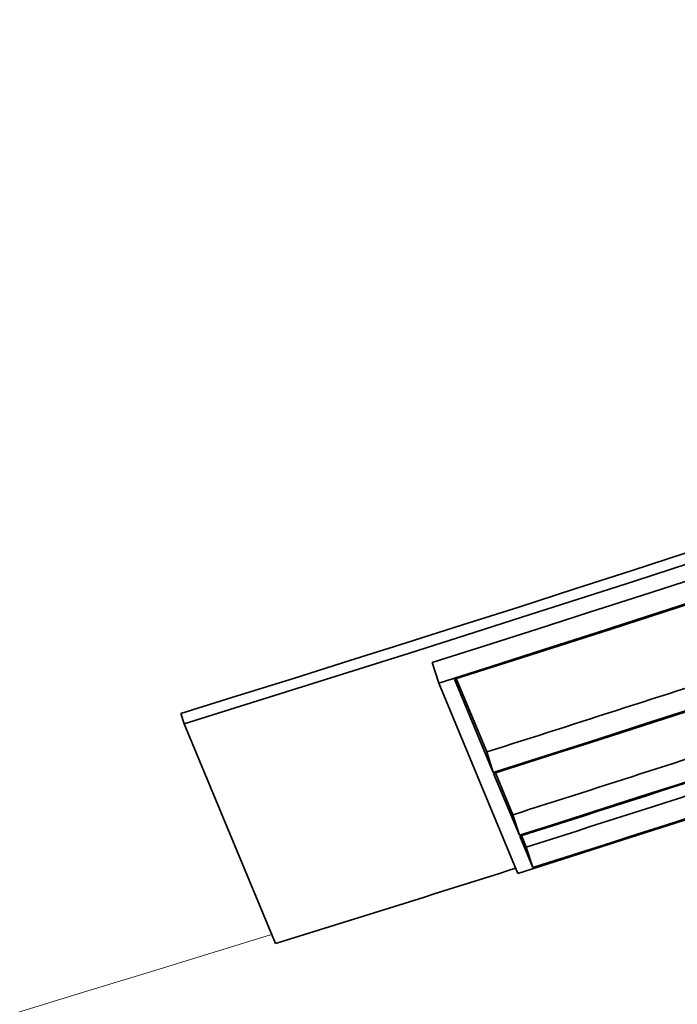
# Model space of a CAD drawing. Units: millimetres. Extents: x 701 to 1558, y -556 to 2423.
# Drawn here: x 1233 to 1239, y -498 to -488 of the extents above; entities that cross this region are included whole.
import ezdxf

# ---------------------------------------------------------------- set-up
doc = ezdxf.new("R2010")
doc.units = ezdxf.units.MM
doc.layers.add('Widoczne (ISO)', color=1, linetype='Continuous', lineweight=35)
doc.layers.add('Widoczne wąskie (ISO)', color=3, linetype='Continuous', lineweight=9)

msp = doc.modelspace()

# ---------------------------------------------------------------- linework, layer by layer
at = {"layer": 'Widoczne (ISO)'}
for p, q in [((1236.353, -494.4054), (1236.4133, -494.5957)), ((1236.9193, -495.4232), (1236.56, -494.559)), ((1236.5765, -494.5537), (1236.8589, -495.2329)), ((1236.4133, -494.5957), (1237.1464, -496.359)), ((1234.0534, -494.9726), (1234.0239, -494.8773)), ((1234.0534, -494.9726), (1234.9002, -497.0095)), ((1236.8589, -495.2329), (1236.9193, -495.4232)), ((1237.1612, -496.0052), (1236.9229, -495.4319)), ((1236.9394, -495.4267), (1237.1008, -495.8149)), ((1237.1008, -495.8149), (1237.1612, -496.0052)), ((1237.2858, -496.3049), (1237.1648, -496.0139)), ((1237.1814, -496.0086), (1237.2254, -496.1146)), ((1237.2254, -496.1146), (1237.2858, -496.3049))]:
    msp.add_line(p, q, dxfattribs=at)
for centre, major_axis, ratio, start_param, end_param in [((1121.9044, -132.9075), (-50.1642, -389.179), 1, 0.610262, 6.283185), ((1121.9047, -132.9076), (2.5252, -399.992), 1, 0, 0.772898), ((1121.3941, -131.6915), (-351.8078, -146.261), 0.998012, 1.47769, 1.661417), ((1121.3941, -131.6915), (-351.9001, -146.2994), 0.998012, 1.47769, 1.661417), ((1121.4509, -131.8283), (351.9001, 146.2994), 0.998012, 4.625451, 4.796842), ((1121.4509, -131.8283), (-352.0848, -146.3761), 0.998012, 1.483858, 1.655249), ((1121.4546, -131.837), (352.0848, 146.3761), 0.998012, 4.625844, 4.796448), ((1121.8138, -132.7012), (-352.0848, -146.3761), 0.998012, 1.484252, 1.654856), ((1122.184, -133.5916), (352.0848, 146.3761), 0.998012, 4.625451, 4.796842), ((1121.8175, -132.71), (352.0848, 146.3761), 0.998012, 4.625844, 4.730438), ((1122.0558, -133.2832), (-352.0848, -146.3761), 0.998012, 1.484252, 1.588845), ((1122.0594, -133.2919), (352.0848, 146.3761), 0.998012, 4.625844, 4.651698), ((1122.1804, -133.5829), (-352.0848, -146.3761), 0.998012, 1.484252, 1.510105), ((1122.1804, -133.5829), (351.9001, 146.2994), 0.998012, 4.625844, 4.646449), ((1121.8138, -132.7012), (351.9001, 146.2994), 0.998012, 4.625844, 4.63292), ((1122.0558, -133.2832), (351.9001, 146.2994), 0.998012, 4.625844, 4.632788), ((1122.2409, -133.7284), (351.9001, 146.2994), 0.998012, 4.619283, 4.625405)]:
    msp.add_ellipse(centre, major_axis=major_axis, ratio=ratio, start_param=start_param, end_param=end_param, dxfattribs=at)
msp.add_open_spline([(1273.4323, 237.2807), (1233.9455, 253.4436), (1191.8577, 263.2325), (1106.7247, 269.075), (1063.6942, 265.1276), (981.045, 243.8934), (941.4406, 226.6104), (869.6666, 180.4556), (837.5095, 151.5917), (783.8978, 85.2022), (762.4527, 47.6881), (732.4465, -32.1957), (723.8907, -74.5514), (720.5366, -159.8187), (725.7388, -202.7156), (749.3772, -284.7095), (767.8093, -323.7923), (816.0402, -394.188), (845.8307, -425.4887), (907.5583, -472.4252), (938.0973, -489.883), (970.3768, -503.0959)], degree=3, knots=[3.538408, 3.538408, 3.538408, 3.538408, 3.858408, 3.858408, 4.178408, 4.178408, 4.498408, 4.498408, 4.818408, 4.818408, 5.138408, 5.138408, 5.458408, 5.458408, 5.778408, 5.778408, 6.098408, 6.098408, 6.418408, 6.418408, 6.68, 6.68, 6.68, 6.68], dxfattribs=at)
at = {"layer": 'Widoczne wąskie (ISO)'}
for centre, major_axis, start_param, end_param in [((1121.9044, -132.9075), (-46.458, -395.2792), 0.010527, 6.283185), ((1121.9005, -132.906), (-43.4709, -388.6643), 0, 6.26528), ((1121.8998, -132.9057), (-50.0799, -384.9208), 0.016099, 6.283185), ((1121.8987, -132.9052), (-52.1317, -377.5619), 0.62182, 6.283185), ((1121.8994, -132.9055), (-41.0999, -381.8667), 0, 6.254228), ((1121.9046, -132.9076), (-41.8569, -397.804), 0, 2.857907), ((1121.8987, -132.9052), (112.9658, -364.0184), 5.876032, 6.283185)]:
    msp.add_ellipse(centre, major_axis=major_axis, ratio=1, start_param=start_param, end_param=end_param, dxfattribs=at)
msp.add_open_spline([(1121.9135, -505.6515), (1124.2733, -505.6514), (1126.638, -505.6213), (1147.9249, -505.0791), (1166.8223, -502.6665), (1196.8052, -495.1965), (1208.4106, -491.0032), (1227.1006, -481.2239), (1234.0119, -475.7483), (1243.8494, -461.9863), (1243.8314, -453.8407), (1238.8296, -437.1171), (1233.885, -428.5178), (1217.9279, -403.2753), (1205.1311, -385.2744), (1184.4064, -351.4559), (1176.4113, -337.3433), (1163.7535, -312.712), (1158.9699, -302.8307), (1151.1848, -286.2218), (1148.2014, -279.7161), (1142.9696, -268.9919), (1140.8747, -264.8421), (1137.0715, -258.2343), (1135.5155, -255.7192), (1132.6016, -251.792), (1131.3806, -250.3069), (1129.0989, -248.1026), (1128.1553, -247.3087), (1126.4157, -246.201), (1125.697, -245.8225), (1124.4574, -245.3531), (1123.961, -245.2067), (1123.127, -245.043), (1122.801, -244.9982), (1122.2697, -244.9578), (1122.065, -244.9501), (1121.8609, -244.9501)], degree=3, knots=[0, 0, 0, 0, 0.679926, 0.679926, 6.117398, 6.117398, 10.10434, 10.10434, 14.091283, 14.091283, 20.09603, 20.09603, 26.100776, 26.100776, 36.201166, 36.201166, 42.51391, 42.51391, 46.459375, 46.459375, 48.92529, 48.92529, 50.466487, 50.466487, 51.429736, 51.429736, 52.031766, 52.031766, 52.408035, 52.408035, 52.643203, 52.643203, 52.790183, 52.790183, 52.882045, 52.882045, 52.939459, 52.939459, 52.939459, 52.939459], dxfattribs=at)

doc.saveas('drawing.dxf')
